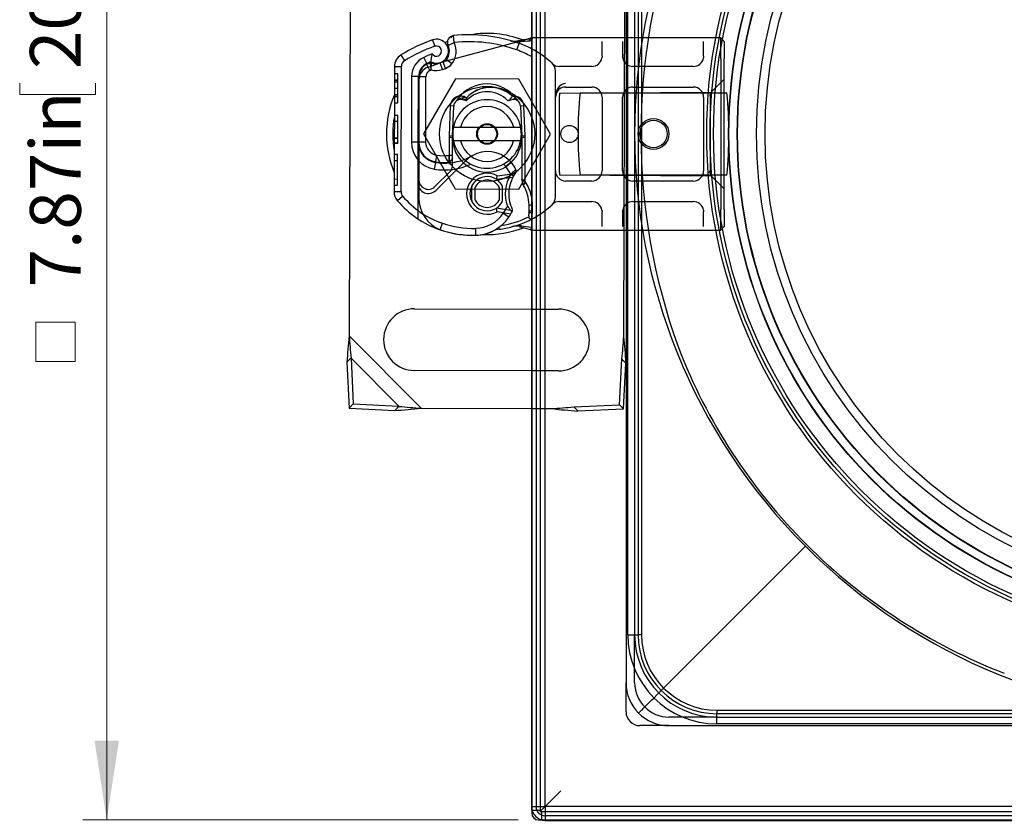
# Model space of a CAD drawing. Units: inches. Extents: x 0.98 to 7.46, y 0.79 to 10.26.
# Drawn here: x 1.57 to 3.18, y 3.6 to 4.91 of the extents above; entities that cross this region are included whole.
import ezdxf

# ---------------------------------------------------------------- set-up
doc = ezdxf.new("R2010")
doc.units = ezdxf.units.IN
doc.header["$MEASUREMENT"] = 0
doc.styles.add('SLDTEXTSTYLE0', font='TXT', dxfattribs={"width": 0.605})
doc.dimstyles.new('SLDDIMSTYLE0', dxfattribs={"dimtxt": 0.080892, "dimasz": 0.13, "dimexe": 0, "dimexo": 0.0625, "dimgap": 0.020223, "dimtad": 1, "dimlfac": 3.5, "dimrnd": 1e-09, "dimzin": 12, "dimdsep": 46, "dimtxsty": 'SLDTEXTSTYLE0', "dimsah": 1, "dimcen": 0.09, "dimadec": 0, "dimazin": 3, "dimtfac": 1, "dimtofl": 0, "dimtmove": 0, "dimatfit": 3, "dimfxl": 0, "dimfrac": 2, "dimtolj": 1, "dimtzin": 12, "dimarcsym": 0})

# ---------------------------------------------------------------- blocks, each defined once
blk = doc.blocks.new('SW_SYMBOL_MOD_BOX')
at = {"color": 0, "linetype": 'Continuous', "lineweight": 0}
for p, q in [((7.87, 7.87), (7.87, 31.5)), ((7.87, 31.5), (31.5, 31.5)), ((31.5, 31.5), (31.5, 7.87)), ((7.87, 7.87), (31.5, 7.87))]:
    blk.add_line(p, q, dxfattribs=at)
blk = doc.blocks.new('_D')
at = {"color": 7, "linetype": 'Continuous', "lineweight": 0}
for p, q in [((2.3852, 5.8465), (1.6717, 5.8465)), ((1.711, 5.8465), (1.711, 3.5968)), ((1.5683, 5.2216), (1.5683, 5.2401)), ((1.5683, 5.2401), (1.6925, 5.2401)), ((1.6925, 5.2401), (1.6925, 5.2216)), ((1.5683, 4.8049), (1.5683, 4.7864)), ((1.6925, 4.7864), (1.6925, 4.8049)), ((1.5683, 4.7864), (1.6925, 4.7864)), ((2.3852, 3.5968), (1.6717, 3.5968))]:
    blk.add_line(p, q, dxfattribs=at)
for points in [[(1.711, 5.8465), (1.691, 5.7165), (1.731, 5.7165)], [(1.711, 3.5968), (1.731, 3.7268), (1.691, 3.7268)]]:
    blk.add_solid(points, dxfattribs=at)
at = {"color": 7, "linetype": 'Continuous', "lineweight": 0, "xscale": 0.002728526715850659, "yscale": 0.002728526715850659, "zscale": 0.002728526715850659, "rotation": 90.0000000000004}
blk.add_blockref('SW_SYMBOL_MOD_BOX', (1.6805, 4.3274), dxfattribs=at)
at = {"color": 7, "linetype": 'Continuous', "lineweight": 0, "char_height": 0.08333, "attachment_point": 1, "rotation": 90, "style": 'SLDTEXTSTYLE0'}
for s, insert in [('200mm', (1.5851, 4.8281)), ('7.87in', (1.5851, 4.4701))]:
    blk.add_mtext(s, dxfattribs=dict(at, insert=insert))

msp = doc.modelspace()

# ---------------------------------------------------------------- linework, layer by layer
at = {"color": 7, "linetype": 'Continuous'}
for p, q in [((2.4077, 5.8296), (2.4077, 3.6137)), ((2.4217, 5.8302), (2.4217, 3.6131)), ((2.4071, 5.8246), (2.4071, 3.6187)), ((2.4147, 5.8246), (2.4147, 3.6187)), ((2.4296, 3.6187), (2.4296, 5.8246)), ((2.5623, 5.6216), (2.5623, 3.8218)), ((2.5651, 3.9005), (2.5651, 5.5428)), ((2.5764, 5.5428), (2.5764, 3.9005)), ((2.582, 5.5428), (2.582, 3.9005)), ((2.5876, 5.5428), (2.5876, 3.9005)), ((2.1105, 5.054), (2.1086, 4.3906)), ((2.5586, 4.3893), (2.5605, 5.0527)), ((2.2448, 4.876), (2.2486, 4.8654)), ((2.4055, 4.8784), (2.2654, 4.8408)), ((2.2806, 4.8718), (2.2794, 4.883)), ((2.4202, 4.8791), (2.4093, 4.8791)), ((2.5061, 4.8791), (2.4202, 4.8791)), ((2.5286, 4.8791), (2.5061, 4.8791)), ((2.5511, 4.8791), (2.5286, 4.8791)), ((2.5736, 4.8791), (2.5511, 4.8791)), ((2.6726, 4.8791), (2.5736, 4.8791)), ((2.6951, 4.8791), (2.6726, 4.8791)), ((2.7176, 4.8791), (2.6951, 4.8791)), ((2.7232, 4.8735), (2.7176, 4.8791)), ((2.7176, 4.8454), (2.7176, 4.8791)), ((2.2704, 4.8669), (2.2806, 4.8718)), ((2.3764, 4.8738), (2.3763, 4.8737)), ((2.3833, 4.8595), (2.387, 4.8701)), ((2.3882, 4.8735), (2.387, 4.8701)), ((2.523, 4.8493), (2.523, 4.8735)), ((2.5567, 4.8735), (2.5567, 4.8493)), ((2.6894, 4.8493), (2.6894, 4.8735)), ((2.7232, 4.8735), (2.7232, 4.8454)), ((2.1933, 4.8513), (2.1993, 4.8417)), ((2.2357, 4.8371), (2.231, 4.8473)), ((2.2443, 4.853), (2.2442, 4.853)), ((2.2767, 4.8365), (2.2679, 4.8436)), ((2.7176, 4.8454), (2.7176, 4.5979)), ((2.7232, 4.5979), (2.7232, 4.8454)), ((2.1827, 4.8322), (2.1821, 4.6272)), ((2.1827, 4.8322), (2.194, 4.8322)), ((2.1934, 4.6272), (2.194, 4.8322)), ((2.241, 4.8382), (2.2359, 4.8359)), ((2.2405, 4.8257), (2.2359, 4.8359)), ((2.2379, 4.8315), (2.2576, 4.8382)), ((2.2405, 4.8257), (2.2429, 4.8268)), ((2.2627, 4.8399), (2.2576, 4.8382)), ((2.2612, 4.8275), (2.2576, 4.8382)), ((2.2612, 4.8275), (2.2663, 4.8293)), ((2.2663, 4.8293), (2.2627, 4.8399)), ((2.4633, 4.8325), (2.4533, 4.8325)), ((2.5061, 4.8325), (2.4633, 4.8325)), ((2.6726, 4.8325), (2.5736, 4.8325)), ((2.1827, 4.8207), (2.1883, 4.8207)), ((2.1827, 4.8207), (2.1883, 4.8207)), ((2.1827, 4.8105), (2.1883, 4.8105)), ((2.1827, 4.8105), (2.1883, 4.8105)), ((2.1882, 4.7967), (2.1883, 4.8207)), ((2.2108, 4.8158), (2.2105, 4.7085)), ((2.222, 4.8158), (2.2108, 4.8158)), ((2.2217, 4.7085), (2.222, 4.8158)), ((2.2226, 4.8154), (2.2226, 4.7082)), ((2.2339, 4.8154), (2.2226, 4.8154)), ((2.2828, 4.8119), (2.2305, 4.722)), ((2.2339, 4.7082), (2.2339, 4.8154)), ((2.3868, 4.8116), (2.2828, 4.8119)), ((2.4386, 4.7214), (2.3868, 4.8116)), ((2.4465, 4.6181), (2.4465, 4.8253)), ((2.7232, 4.8117), (2.7019, 4.7904)), ((2.1826, 4.8071), (2.1883, 4.8071)), ((2.1826, 4.7968), (2.1882, 4.7967)), ((2.1827, 4.8098), (2.1883, 4.8098)), ((2.1882, 4.7728), (2.1882, 4.7967)), ((2.4633, 4.7987), (2.5061, 4.7987)), ((2.5736, 4.7987), (2.6726, 4.7987)), ((2.1826, 4.7864), (2.1882, 4.7864)), ((2.1826, 4.7837), (2.1882, 4.7837)), ((2.1826, 4.783), (2.1882, 4.783)), ((2.1826, 4.783), (2.1882, 4.783)), ((2.294, 4.7779), (2.2954, 4.7833)), ((2.4532, 4.7889), (2.7013, 4.7902)), ((2.4532, 4.7889), (2.4532, 4.7847)), ((2.4532, 4.6587), (2.4532, 4.7847)), ((2.487, 4.7892), (2.7277, 4.7892)), ((2.523, 4.7818), (2.523, 4.6615)), ((2.5567, 4.6615), (2.5567, 4.7818)), ((2.6894, 4.7818), (2.6894, 4.6615)), ((2.7007, 4.7847), (2.7007, 4.7835)), ((2.7007, 4.6598), (2.7007, 4.7835)), ((2.1825, 4.7728), (2.1882, 4.7728)), ((2.1825, 4.7728), (2.1882, 4.7728)), ((2.2741, 4.7677), (2.2722, 4.7185)), ((2.2798, 4.7675), (2.2741, 4.7677)), ((2.2778, 4.7183), (2.2798, 4.7675)), ((2.395, 4.7677), (2.3893, 4.7675)), ((2.3893, 4.7675), (2.3913, 4.7183)), ((2.3969, 4.7185), (2.395, 4.7677)), ((2.1825, 4.7528), (2.1881, 4.7528)), ((2.188, 4.7074), (2.1881, 4.7528)), ((2.1825, 4.7426), (2.1881, 4.7426)), ((2.2795, 4.7331), (2.291, 4.733)), ((2.291, 4.733), (2.3781, 4.7328)), ((2.3781, 4.7328), (2.3897, 4.7328)), ((2.1824, 4.7156), (2.188, 4.7155)), ((2.1824, 4.7151), (2.188, 4.7151)), ((2.2305, 4.722), (2.2823, 4.6317)), ((2.2721, 4.716), (2.2721, 4.6872)), ((2.2777, 4.716), (2.2721, 4.716)), ((2.2778, 4.7183), (2.2722, 4.7185)), ((2.2777, 4.6872), (2.2777, 4.716)), ((2.3863, 4.6314), (2.4386, 4.7214)), ((2.3969, 4.7185), (2.3913, 4.7183)), ((2.397, 4.716), (2.3913, 4.716)), ((2.3913, 4.716), (2.3913, 4.6478)), ((2.397, 4.6439), (2.397, 4.716)), ((2.1824, 4.7074), (2.188, 4.7074)), ((2.1824, 4.7068), (2.188, 4.7068)), ((2.188, 4.7074), (2.188, 4.7068)), ((2.2217, 4.7085), (2.2105, 4.7085)), ((2.2215, 4.641), (2.2217, 4.7085)), ((2.2226, 4.7082), (2.2226, 4.7007)), ((2.2339, 4.7082), (2.2226, 4.7082)), ((2.2226, 4.7007), (2.2226, 4.6463)), ((2.2909, 4.7105), (2.2794, 4.7106)), ((2.3781, 4.7103), (2.2909, 4.7105)), ((2.3896, 4.7103), (2.3781, 4.7103)), ((2.1823, 4.6884), (2.1879, 4.6884)), ((2.1878, 4.6377), (2.1879, 4.6884)), ((2.2339, 4.6825), (2.2339, 4.6835)), ((2.2517, 4.6871), (2.2499, 4.676)), ((2.2721, 4.6872), (2.2721, 4.6864)), ((2.2721, 4.6872), (2.2777, 4.6872)), ((2.2777, 4.6868), (2.2721, 4.6864)), ((2.2777, 4.6814), (2.2721, 4.6751)), ((2.2777, 4.6872), (2.2777, 4.6868)), ((2.2777, 4.6748), (2.2777, 4.6814)), ((2.1823, 4.6782), (2.1879, 4.6782)), ((2.2499, 4.6751), (2.248, 4.664)), ((2.2999, 4.6782), (2.2503, 4.629)), ((2.2665, 4.6748), (2.2665, 4.6739)), ((2.2721, 4.6766), (2.2721, 4.677)), ((2.2777, 4.6688), (2.2777, 4.6748)), ((2.3738, 4.6756), (2.3653, 4.6682)), ((2.249, 4.6354), (2.2744, 4.6608)), ((2.3499, 4.6474), (2.3769, 4.6507)), ((2.3511, 4.6532), (2.3807, 4.6568)), ((2.4532, 4.6587), (2.4532, 4.6545)), ((2.4532, 4.6545), (2.7013, 4.6532)), ((2.7277, 4.6542), (2.487, 4.6542)), ((2.7007, 4.6598), (2.7007, 4.6586)), ((2.7019, 4.653), (2.7232, 4.6317)), ((2.1822, 4.6479), (2.1878, 4.6478)), ((2.1822, 4.6377), (2.1878, 4.6377)), ((2.2214, 4.5823), (2.2215, 4.641)), ((2.2226, 4.6463), (2.2226, 4.6167)), ((2.3092, 4.6347), (2.3092, 4.6129)), ((2.3149, 4.6129), (2.3149, 4.6347)), ((2.3542, 4.6347), (2.3542, 4.6129)), ((2.3599, 4.6129), (2.3599, 4.6347)), ((2.3913, 4.6478), (2.397, 4.6439)), ((2.3943, 4.6374), (2.3913, 4.6478)), ((2.5061, 4.6446), (2.4633, 4.6446)), ((2.6726, 4.6446), (2.5736, 4.6446)), ((2.1821, 4.6272), (2.1934, 4.6272)), ((2.1874, 4.6127), (2.196, 4.6199)), ((2.2823, 4.6317), (2.3863, 4.6314)), ((2.4033, 4.6055), (2.4071, 4.6057)), ((2.4533, 4.6109), (2.4633, 4.6109)), ((2.4633, 4.6109), (2.5061, 4.6109)), ((2.5736, 4.6109), (2.6726, 4.6109)), ((2.3761, 4.5956), (2.3497, 4.6001)), ((2.3735, 4.5904), (2.3508, 4.5942)), ((2.3702, 4.5852), (2.3609, 4.5915)), ((2.4026, 4.585), (2.407, 4.5819)), ((2.4071, 4.5923), (2.4031, 4.5925)), ((2.4033, 4.5959), (2.4071, 4.5958)), ((2.523, 4.5698), (2.523, 4.594)), ((2.5567, 4.594), (2.5567, 4.5698)), ((2.6894, 4.5698), (2.6894, 4.594)), ((2.7176, 4.5642), (2.7176, 4.5979)), ((2.7232, 4.5979), (2.7232, 4.5698)), ((2.2576, 4.5646), (2.2612, 4.5752)), ((2.3542, 4.5654), (2.3538, 4.5684)), ((2.407, 4.5819), (2.4071, 4.5819)), ((2.7176, 4.5642), (2.7232, 4.5698)), ((2.2626, 4.563), (2.2625, 4.5628)), ((2.3161, 4.5557), (2.3158, 4.5669)), ((2.3163, 4.5557), (2.3163, 4.5556)), ((2.3437, 4.5624), (2.3437, 4.5623)), ((2.4114, 4.5642), (2.4202, 4.5642)), ((2.4202, 4.5642), (2.5061, 4.5642)), ((2.5061, 4.5642), (2.5286, 4.5642)), ((2.5286, 4.5642), (2.5511, 4.5642)), ((2.5511, 4.5642), (2.5736, 4.5642)), ((2.5736, 4.5642), (2.6726, 4.5642)), ((2.6726, 4.5642), (2.6951, 4.5642)), ((2.6951, 4.5642), (2.7176, 4.5642)), ((2.2156, 4.4352), (2.4071, 4.4346)), ((2.4071, 4.4346), (2.4518, 4.4345)), ((2.1086, 4.3906), (2.2265, 4.272)), ((2.1091, 4.3517), (2.1047, 4.3473)), ((2.1047, 4.3473), (2.1082, 4.2723)), ((2.1115, 4.354), (2.1091, 4.3517)), ((2.1115, 4.354), (2.1149, 4.279)), ((2.19, 4.2751), (2.1115, 4.354)), ((2.5516, 4.2777), (2.5555, 4.3528)), ((2.5578, 4.3505), (2.5555, 4.3528)), ((2.5622, 4.346), (2.5578, 4.3505)), ((2.5583, 4.271), (2.5622, 4.346)), ((2.4071, 4.3334), (2.2153, 4.3339)), ((2.4515, 4.3333), (2.4071, 4.3334)), ((2.1149, 4.279), (2.1082, 4.2723)), ((2.1149, 4.279), (2.19, 4.2751)), ((2.4766, 4.2743), (2.5516, 4.2777)), ((2.5516, 4.2777), (2.5583, 4.271)), ((2.1082, 4.2723), (2.1832, 4.2684)), ((2.1832, 4.2684), (2.1877, 4.2728)), ((2.1877, 4.2728), (2.19, 4.2751)), ((2.2265, 4.272), (2.4071, 4.2715)), ((2.4071, 4.2715), (2.44, 4.2714)), ((2.4766, 4.2743), (2.4789, 4.2719)), ((2.4789, 4.2719), (2.4833, 4.2675)), ((2.4833, 4.2675), (2.5583, 4.271)), ((2.8564, 4.0456), (2.6134, 3.8025)), ((2.5651, 3.9005), (2.582, 3.9005)), ((2.5764, 3.8218), (2.5764, 3.9005)), ((2.5876, 3.9005), (2.582, 3.9005)), ((2.5623, 3.774), (2.5623, 3.8218)), ((2.7114, 3.7655), (2.6326, 3.7655)), ((2.7114, 3.7768), (2.7114, 3.7712)), ((2.7114, 3.7768), (4.3537, 3.7768)), ((2.7114, 3.7712), (4.3537, 3.7712)), ((2.7114, 3.7543), (2.7114, 3.7712)), ((2.7114, 3.7655), (4.3537, 3.7655)), ((2.6326, 3.7515), (2.5848, 3.7515)), ((2.6326, 3.7515), (4.4324, 3.7515)), ((4.3537, 3.7543), (2.7114, 3.7543)), ((2.4302, 3.6193), (2.4555, 3.6446)), ((2.4071, 3.6187), (2.4296, 3.6187)), ((2.4302, 3.6193), (2.4217, 3.6109)), ((2.4296, 3.6187), (2.4296, 3.5962)), ((4.6354, 3.6187), (2.4296, 3.6187)), ((2.4077, 3.6137), (2.4077, 3.6131)), ((2.4077, 3.6131), (2.4077, 3.6081)), ((2.4077, 3.6131), (2.4217, 3.6131)), ((2.4077, 3.6081), (2.4094, 3.6089)), ((2.4217, 3.6131), (2.4217, 3.6109)), ((2.4217, 3.6109), (2.424, 3.6109)), ((2.424, 3.5968), (2.424, 3.6109)), ((2.424, 3.6109), (4.6411, 3.6109)), ((2.4296, 3.6039), (4.6354, 3.6039)), ((2.4198, 3.5985), (2.4189, 3.5968)), ((2.4189, 3.5968), (2.424, 3.5968)), ((2.424, 3.5968), (2.4246, 3.5968)), ((2.4246, 3.5968), (4.6405, 3.5968)), ((2.4296, 3.5962), (4.6354, 3.5962))]:
    msp.add_line(p, q, dxfattribs=at)
at = {"color": 7, "linetype": 'Continuous', "flags": 128}
for points in [[(2.2751, 4.879), (2.2751, 4.879), (2.2751, 4.879)], [(2.3858, 4.8748), (2.3858, 4.8748), (2.3859, 4.8748)], [(2.4027, 4.8783), (2.4045, 4.8787), (2.4059, 4.8789)], [(2.4027, 4.8783), (2.4029, 4.8783), (2.4031, 4.8781), (2.4034, 4.8778), (2.4037, 4.8774), (2.4043, 4.8762), (2.4048, 4.8747)], [(2.4048, 4.8747), (2.4061, 4.8748), (2.4071, 4.8748)], [(2.4113, 4.8791), (2.4081, 4.8789), (2.4055, 4.8784)], [(2.4059, 4.8789), (2.4066, 4.879), (2.4071, 4.8791)], [(2.4071, 4.8759), (2.4068, 4.8772), (2.4065, 4.8781), (2.4062, 4.8787), (2.406, 4.8789), (2.4059, 4.8789)], [(2.4071, 4.8791), (2.4084, 4.8791), (2.4093, 4.8791)], [(2.3731, 4.8743), (2.3732, 4.8743), (2.3732, 4.8743)], [(2.3732, 4.8743), (2.3732, 4.8743), (2.3731, 4.8743)], [(2.3731, 4.8743), (2.374, 4.8742), (2.3747, 4.8741)], [(2.3732, 4.8743), (2.3732, 4.8743), (2.3732, 4.8743), (2.3732, 4.8743), (2.3732, 4.8743)], [(2.3763, 4.8737), (2.3746, 4.8741), (2.3732, 4.8743)], [(2.3747, 4.8741), (2.375, 4.8741), (2.3752, 4.8741)], [(2.375, 4.8741), (2.3758, 4.8739), (2.3764, 4.8738)], [(2.2425, 4.8431), (2.2424, 4.8416), (2.2423, 4.8408)], [(2.2429, 4.8467), (2.2426, 4.8445), (2.2425, 4.8431)], [(2.2434, 4.8498), (2.2431, 4.848), (2.2429, 4.8467)], [(2.2442, 4.853), (2.2437, 4.8512), (2.2434, 4.8498)], [(2.2672, 4.8428), (2.2676, 4.8432), (2.2679, 4.8436)], [(2.2679, 4.8436), (2.2679, 4.8436), (2.2679, 4.8436)], [(2.523, 4.8493), (2.5229, 4.8477), (2.5227, 4.8464)], [(2.557, 4.8464), (2.5568, 4.848), (2.5567, 4.8493)], [(2.6894, 4.8493), (2.6894, 4.8477), (2.6892, 4.8464)], [(2.241, 4.8382), (2.2411, 4.8371), (2.2413, 4.8359)], [(2.2413, 4.8359), (2.2415, 4.8346), (2.2417, 4.8334)], [(2.2423, 4.8408), (2.2423, 4.8403), (2.2423, 4.84)], [(2.2429, 4.8268), (2.243, 4.8307), (2.2431, 4.8335)], [(2.2429, 4.8268), (2.2429, 4.8268), (2.2429, 4.8268)], [(2.2429, 4.8268), (2.2429, 4.8268), (2.2429, 4.8268)], [(2.2431, 4.8335), (2.2432, 4.835), (2.2433, 4.836)], [(2.2433, 4.836), (2.2434, 4.8375), (2.2435, 4.8383)], [(2.2637, 4.8403), (2.2632, 4.8401), (2.2629, 4.84), (2.2627, 4.8399)], [(2.2652, 4.8408), (2.2644, 4.8405), (2.2637, 4.8403)], [(2.2654, 4.8408), (2.2652, 4.8408), (2.2651, 4.8407)], [(2.2841, 4.776), (2.2857, 4.7783), (2.287, 4.7801)], [(2.294, 4.7779), (2.294, 4.7779), (2.294, 4.7779)], [(2.294, 4.7779), (2.294, 4.7779), (2.294, 4.7779)], [(2.294, 4.7779), (2.294, 4.7779), (2.294, 4.7779)], [(2.3006, 4.7762), (2.2969, 4.7771), (2.294, 4.7779)], [(2.3018, 4.7774), (2.3012, 4.7794), (2.3006, 4.781)], [(2.375, 4.7779), (2.3727, 4.7773), (2.3711, 4.7768)], [(2.3801, 4.7827), (2.3778, 4.7834), (2.3759, 4.7838)], [(2.3821, 4.7801), (2.3838, 4.7778), (2.385, 4.776)], [(2.6997, 4.7853), (2.6994, 4.7849), (2.6992, 4.7847)], [(2.7003, 4.7858), (2.6999, 4.7855), (2.6997, 4.7853)], [(2.7003, 4.7858), (2.7004, 4.7859), (2.7005, 4.7858), (2.7006, 4.7855), (2.7007, 4.7852), (2.7007, 4.7847)], [(2.7005, 4.7863), (2.7004, 4.7863), (2.7004, 4.7863)], [(2.7006, 4.7862), (2.7005, 4.7862), (2.7005, 4.7863)], [(2.7005, 4.7863), (2.7005, 4.7863), (2.7005, 4.7863)], [(2.7006, 4.7858), (2.7006, 4.786), (2.7006, 4.7862)], [(2.7007, 4.7847), (2.7007, 4.7854), (2.7006, 4.7858)], [(2.2858, 4.7771), (2.2858, 4.7771), (2.2858, 4.7771)], [(2.3006, 4.7762), (2.3011, 4.7767), (2.3015, 4.7771)], [(2.3015, 4.7771), (2.3017, 4.7773), (2.3018, 4.7774)], [(2.3015, 4.7771), (2.3015, 4.7771), (2.3015, 4.7771)], [(2.3015, 4.7771), (2.3015, 4.7771), (2.3015, 4.7771)], [(2.3018, 4.7774), (2.3018, 4.7774), (2.3018, 4.7774)], [(2.3711, 4.7768), (2.3697, 4.7765), (2.3685, 4.7762)], [(2.2721, 4.6848), (2.2721, 4.6857), (2.2721, 4.6864)], [(2.2721, 4.6864), (2.2721, 4.6854), (2.2721, 4.6846)], [(2.2721, 4.6831), (2.2721, 4.684), (2.2721, 4.6848)], [(2.2721, 4.6846), (2.2721, 4.6836), (2.2721, 4.6828)], [(2.2721, 4.6821), (2.2721, 4.6827), (2.2721, 4.6831)], [(2.2721, 4.6828), (2.2721, 4.6821), (2.2721, 4.6817)], [(2.2721, 4.6784), (2.2721, 4.6804), (2.2721, 4.6821)], [(2.2721, 4.6817), (2.2721, 4.6808), (2.2721, 4.6802)], [(2.2777, 4.6814), (2.2777, 4.6816), (2.2777, 4.6819), (2.2777, 4.6825), (2.2777, 4.6833), (2.2777, 4.6844), (2.2777, 4.6855), (2.2777, 4.6868)], [(2.2721, 4.6802), (2.2721, 4.6792), (2.2721, 4.6785)], [(2.2721, 4.6785), (2.2721, 4.6776), (2.2721, 4.677)], [(2.2721, 4.677), (2.2721, 4.6778), (2.2721, 4.6784)], [(2.2721, 4.677), (2.2721, 4.6765), (2.2721, 4.6762)], [(2.2721, 4.676), (2.2721, 4.6763), (2.2721, 4.6766)], [(2.2721, 4.6762), (2.2721, 4.6759), (2.2721, 4.6758)], [(2.2721, 4.6756), (2.2721, 4.6758), (2.2721, 4.676)], [(2.2721, 4.6758), (2.2721, 4.6755), (2.2721, 4.6753)], [(2.2721, 4.6754), (2.2721, 4.6755), (2.2721, 4.6756)], [(2.2721, 4.6752), (2.2721, 4.6753), (2.2721, 4.6754)], [(2.2721, 4.6753), (2.2721, 4.6752), (2.2721, 4.6751)], [(2.2721, 4.6751), (2.2721, 4.6752), (2.2721, 4.6752)], [(2.3779, 4.6525), (2.3775, 4.6528), (2.3769, 4.6531), (2.3761, 4.6536), (2.3752, 4.6541), (2.3742, 4.6547), (2.3731, 4.6554)], [(2.3779, 4.6525), (2.379, 4.6543), (2.3799, 4.6556)], [(2.3799, 4.6556), (2.3805, 4.6565), (2.3809, 4.657)], [(2.3818, 4.6634), (2.3813, 4.6629), (2.3808, 4.6625)], [(2.3809, 4.657), (2.3811, 4.6574), (2.3813, 4.6576)], [(2.6992, 4.6587), (2.6995, 4.66), (2.6997, 4.661)], [(2.6997, 4.661), (2.6995, 4.6599), (2.6995, 4.6588), (2.6996, 4.6583), (2.6999, 4.6578), (2.7003, 4.6575)], [(2.7007, 4.6586), (2.7007, 4.658), (2.7006, 4.6577), (2.7005, 4.6575), (2.7004, 4.6575), (2.7003, 4.6575)], [(2.7004, 4.657), (2.7005, 4.657), (2.7005, 4.657), (2.7006, 4.6571), (2.7006, 4.6574), (2.7007, 4.6578), (2.7007, 4.6586)], [(2.3754, 4.5994), (2.3751, 4.6), (2.3748, 4.6005)], [(2.3733, 4.5963), (2.3743, 4.5952), (2.3749, 4.5945)], [(2.3749, 4.5945), (2.3752, 4.5941), (2.3754, 4.5938)], [(2.3756, 4.599), (2.3755, 4.5992), (2.3754, 4.5994)], [(2.4027, 4.5858), (2.4026, 4.5853), (2.4026, 4.5851)], [(2.4026, 4.5851), (2.4026, 4.585), (2.4026, 4.585)], [(2.4028, 4.5876), (2.4027, 4.5864), (2.4027, 4.5858)], [(2.4031, 4.5925), (2.4031, 4.591), (2.403, 4.5899)], [(2.4088, 4.5923), (2.4088, 4.5942), (2.4089, 4.5958)], [(2.5227, 4.597), (2.5229, 4.5953), (2.523, 4.594)], [(2.5567, 4.594), (2.5568, 4.5957), (2.557, 4.597)], [(2.6892, 4.597), (2.6894, 4.5953), (2.6894, 4.594)], [(2.3877, 4.5697), (2.3907, 4.5689), (2.3939, 4.5681), (2.3972, 4.5672), (2.4013, 4.5661), (2.4055, 4.565)], [(2.407, 4.5819), (2.4071, 4.582), (2.4071, 4.5821)], [(2.4055, 4.565), (2.4064, 4.5647), (2.4071, 4.5646)], [(2.4071, 4.5646), (2.4095, 4.5643), (2.4114, 4.5642)], [(2.6006, 3.7898), (2.604, 3.7932), (2.6076, 3.7967), (2.6134, 3.8025)], [(2.5849, 3.774), (2.5861, 3.7753), (2.5876, 3.7768), (2.589, 3.7781), (2.5905, 3.7797)], [(2.5905, 3.7797), (2.593, 3.7821), (2.5958, 3.7849), (2.5981, 3.7873), (2.6006, 3.7898)]]:
    msp.add_lwpolyline(points, dxfattribs=at)
at = {"color": 7, "linetype": 'Continuous'}
for centre, radius in [((3.5325, 4.7217), 0.838), ((3.5325, 4.7217), 0.8324), ((3.5325, 4.7217), 0.8268), ((3.5325, 4.7217), 0.802), ((3.5325, 4.7217), 0.8015), ((3.5325, 4.7217), 0.788), ((3.5325, 4.7217), 0.7874), ((3.5325, 4.7217), 0.7565), ((3.5325, 4.7217), 0.7424), ((2.3345, 4.7217), 0.078), ((2.6073, 4.7217), 0.0253), ((2.3345, 4.7217), 0.0169), ((2.3345, 4.7217), 0.0157), ((2.4695, 4.7217), 0.0141), ((2.6073, 4.7217), 0.0225)]:
    msp.add_circle(centre, radius, dxfattribs=at)
for centre, radius, start, end in [((3.5325, 4.7217), 0.9561, 135, 225), ((3.6128, 4.7217), 1.0262, 160.0503, 199.9497), ((2.3345, 4.6238), 0.2677, 109.5845, 121.8305), ((2.2514, 4.8575), 0.0197, 242.4038, 109.5845), ((2.2806, 4.8718), 0.0112, 95.8299, 206.0517), ((2.2805, 4.8774), 0.00572, 101.513, 163.9584), ((2.3045, 4.6368), 0.2475, 70.529, 95.8299), ((2.3345, 4.7217), 0.1649, 69.3944, 99.6464), ((2.3774, 4.9195), 0.0455, 267.4638, 280.7394), ((2.3511, 5.0848), 0.2128, 279.3989, 284.0218), ((2.3859, 4.8722), 0.00268, 29.387, 90.5848), ((2.3773, 5.141), 0.2677, 272.3318, 275.8949), ((2.3345, 4.6238), 0.2565, 109.5845, 121.8305), ((2.2514, 4.8575), 0.00844, 212.0778, 109.5845), ((2.3345, 4.7217), 0.1649, 113.2661, 114.8075), ((2.2507, 4.8573), 0.0219, 321.3988, 26.0517), ((2.2508, 4.8573), 0.0219, 321.2565, 26.0411), ((2.3345, 4.7217), 0.1547, 113.8935, 114.4731), ((2.2507, 4.8573), 0.0332, 321.3988, 26.0517), ((2.3045, 4.6368), 0.2362, 70.529, 95.8299), ((2.3842, 4.9396), 0.0662, 263.213, 273.4764), ((2.3345, 4.7217), 0.1462, 60.2567, 70.529), ((2.3345, 4.7217), 0.1575, 62.5691, 70.529), ((2.3345, 4.7217), 0.1575, 47.4681, 62.5691), ((2.2052, 4.8321), 0.0225, 121.8305, 179.8374), ((2.2457, 4.8157), 0.0349, 114.8535, 179.8374), ((2.3345, 4.6238), 0.2463, 111.5005, 114.8535), ((2.2591, 4.8506), 0.0112, 288.7302, 321.3988), ((2.5061, 4.8493), 0.0169, 270, 349.9583), ((2.5736, 4.8493), 0.0169, 190.0417, 270), ((2.6726, 4.8493), 0.0169, 270, 349.9583), ((2.2052, 4.8321), 0.0112, 121.8305, 179.8374), ((2.2457, 4.8157), 0.0236, 114.8535, 179.8374), ((2.2451, 4.8154), 0.0225, 114.2911, 180), ((2.2451, 4.8102), 0.0225, 108.7302, 180), ((2.3345, 4.6238), 0.2351, 113.1056, 114.8535), ((2.5765, 4.8895), 0.3395, 189.5226, 190.6437), ((2.2507, 4.8583), 0.0325, 256.0344, 288.7302), ((2.2507, 4.8583), 0.0213, 250.0686, 288.7302), ((2.2591, 4.8506), 0.0225, 288.7302, 321.3988), ((2.4296, 4.8253), 0.0169, 0, 47.4681), ((2.4533, 4.8493), 0.0169, 225.4355, 270), ((2.2451, 4.8154), 0.0112, 114.2911, 180), ((2.3345, 4.7442), 0.0596, 37.0496, 142.9507), ((2.3397, 4.7445), 0.0535, 47.2917, 137.0143), ((2.3397, 4.7442), 0.0536, 47.4964, 136.8115), ((2.4729, 4.7822), 0.0265, 139.4722, 180.8529), ((2.4636, 4.7817), 0.0171, 129.0097, 179.6098), ((2.4637, 4.7817), 0.0172, 132.769, 179.5238), ((2.4637, 4.7897), 0.0146, 91.6036, 138.3761), ((2.4634, 4.7817), 0.017, 90.0852, 128.4493), ((2.5061, 4.7818), 0.0169, 0, 90), ((2.5736, 4.7818), 0.0169, 90, 180), ((2.6726, 4.7818), 0.0169, 0, 90), ((2.3345, 4.7217), 0.1649, 157.1105, 202.5643), ((2.291, 4.7671), 0.0169, 74.7006, 177.7076), ((2.3345, 4.7217), 0.0562, 11.3744, 168.3004), ((2.291, 4.7671), 0.0112, 74.7006, 177.7076), ((2.291, 4.7668), 0.0171, 56.0537, 116.7144), ((2.298, 4.7609), 0.0202, 82.7041, 126.9636), ((2.2957, 4.7589), 0.0191, 72.5441, 95.3411), ((2.3345, 4.7442), 0.0467, 43.3411, 134.5336), ((2.3888, 4.7698), 0.019, 132.5509, 158.2218), ((2.3781, 4.7671), 0.0112, 2.2924, 105.7638), ((2.3781, 4.7671), 0.0169, 2.2924, 97.3994), ((2.3869, 4.7669), 0.0151, 111.1835, 131.6312), ((3.1585, 4.7217), 0.6749, 174.2608, 185.7392), ((2.7013, 4.7912), 0.00101, 270.3, 315), ((2.0561, 4.7217), 0.6749, 354.2608, 5.7392), ((2.3345, 4.7217), 0.045, 14.3149, 165.3599), ((2.3345, 4.7217), 0.1547, 169.3111, 190.3637), ((2.3345, 4.7217), 0.0562, 168.3004, 191.3744), ((2.3345, 4.7217), 0.0562, 348.3004, 11.3744), ((2.3345, 4.716), 0.0624, 177.7076, 180), ((2.3345, 4.716), 0.0568, 177.7076, 180), ((2.3345, 4.716), 0.0568, 180, 221.8553), ((2.3345, 4.716), 0.0568, 314.0617, 0), ((2.3345, 4.716), 0.0568, 0, 2.2924), ((2.3345, 4.716), 0.0624, 0, 2.2924), ((2.2555, 4.7084), 0.045, 179.8374, 260.4318), ((2.2555, 4.7084), 0.0337, 179.8374, 260.4318), ((2.2552, 4.7082), 0.0326, 180, 260.5944), ((2.2552, 4.7082), 0.0214, 180, 260.5944), ((2.3345, 4.7217), 0.0562, 191.3744, 348.3004), ((2.3345, 4.7217), 0.045, 194.3149, 345.3599), ((2.2644, 4.7637), 0.0776, 260.5944, 275.6799), ((2.2648, 4.7639), 0.09, 290.9342, 300.2046), ((2.3356, 4.6423), 0.0506, 120.2046, 134.8157), ((2.3356, 4.6423), 0.0506, 45.8808, 120.2046), ((2.2648, 4.7639), 0.1012, 260.4318, 295.1164), ((2.2648, 4.7639), 0.09, 260.4318, 290.9342), ((2.2644, 4.7637), 0.0889, 260.5944, 274.9845), ((2.2665, 4.6688), 0.0112, 314.9783, 0), ((2.3345, 4.716), 0.0568, 221.8553, 314.0617), ((2.3356, 4.6423), 0.0394, 41.0068, 49.2728), ((2.3313, 4.6386), 0.045, 21.8474, 41.0068), ((2.3356, 4.6423), 0.0506, 41.0068, 45.8808), ((2.3313, 4.6386), 0.0562, 26.1063, 41.0068), ((2.3345, 4.6238), 0.0337, 60.5873, 298.8444), ((2.3345, 4.6238), 0.0281, 56.9775, 302.6973), ((2.4268, 4.6235), 0.0624, 149.3275, 198.83), ((2.4268, 4.6235), 0.0568, 149.3275, 198.83), ((3.1, 3.8717), 1.0689, 132.4731, 132.8456), ((2.8758, 4.1158), 0.7375, 132.16, 132.435), ((2.3768, 4.6609), 0.00563, 323.2606, 26.0612), ((2.4634, 4.6615), 0.0169, 180.0539, 269.9447), ((2.5061, 4.6615), 0.0169, 270, 0), ((2.5736, 4.6615), 0.0169, 180, 270), ((2.6726, 4.6615), 0.0169, 270, 0), ((2.7013, 4.6522), 0.00101, 45, 89.7), ((2.2384, 4.641), 0.0169, 179.8374, 314.8157), ((2.2381, 4.6463), 0.0154, 180, 314.9783), ((2.3149, 4.6347), 0.00562, 151.045, 180), ((2.3345, 4.6238), 0.0225, 28.955, 151.045), ((2.3345, 4.6238), 0.0281, 28.955, 56.9775), ((2.3542, 4.6347), 0.00562, 360, 28.955), ((2.4766, 4.6077), 0.0875, 155.5659, 160.1429), ((2.3353, 4.6036), 0.0681, 1.6086, 29.7532), ((2.3353, 4.6036), 0.0737, 12.8458, 33.1077), ((2.2046, 4.6271), 0.0225, 179.8374, 219.8872), ((2.2046, 4.6271), 0.0112, 179.8374, 219.8872), ((2.3082, 4.7137), 0.1462, 219.8872, 251.2663), ((2.2789, 4.6167), 0.0562, 180, 247.9445), ((2.3353, 4.6036), 0.0737, 1.6086, 12.8458), ((2.4296, 4.6181), 0.0169, 312.5319, 0), ((2.3082, 4.7137), 0.1575, 219.8872, 251.2663), ((2.3149, 4.6129), 0.00562, 180, 208.955), ((2.3345, 4.6238), 0.0225, 208.955, 331.045), ((2.3345, 4.6238), 0.0281, 302.6973, 331.045), ((2.3542, 4.6129), 0.00562, 331.045, 360), ((2.2865, 4.6421), 0.09, 325.7965, 334.5113), ((2.5499, 4.7433), 0.2297, 217.5265, 219.7792), ((2.4299, 4.6247), 0.0601, 198.962, 203.7506), ((2.2341, 4.6008), 0.1693, 358.3487, 1.6086), ((2.3345, 4.7217), 0.1575, 297.4309, 312.5319), ((2.2341, 4.6008), 0.1749, 358.3487, 1.6086), ((2.4533, 4.594), 0.0169, 89.9981, 134.5632), ((2.5061, 4.594), 0.0169, 10.0417, 90), ((2.5736, 4.594), 0.0169, 90, 169.9583), ((2.6726, 4.594), 0.0169, 10.0417, 90), ((2.3144, 4.6232), 0.0562, 271.446, 325.7965), ((2.3144, 4.6232), 0.0675, 271.446, 325.7965), ((2.3345, 4.7217), 0.1519, 278.875, 296.6683), ((2.2865, 4.6421), 0.1012, 325.7965, 331.5172), ((2.3705, 4.5965), 0.00562, 331.5172, 25.648), ((2.2517, 4.5995), 0.1516, 355.5005, 356.3741), ((2.2341, 4.6008), 0.1693, 357.2015, 358.3487), ((2.3642, 4.5943), 0.0446, 344.0931, 357.3737), ((2.3118, 4.7244), 0.1575, 251.2663, 271.446), ((2.3345, 4.7217), 0.1575, 277.1728, 285.2331), ((2.3345, 4.7217), 0.1575, 285.2331, 297.4046), ((2.3865, 4.5325), 0.0387, 83.7451, 105.8009), ((2.3818, 4.5481), 0.0224, 74.9141, 105.319), ((2.3882, 4.5728), 0.00312, 260.2998, 323.2138), ((3.5862, 14.3808), 9.8824, 263.05193, 263.14774), ((2.3118, 4.7244), 0.1687, 251.2663, 271.446), ((2.2789, 4.6167), 0.0562, 247.9445, 253.1163), ((2.3115, 4.7243), 0.1687, 253.1163, 271.6086), ((2.3144, 4.6231), 0.0675, 271.6086, 295.7902), ((2.3345, 4.7217), 0.1649, 267.5263, 291.2622), ((2.3584, 4.5319), 0.0338, 97.1856, 115.7777), ((2.4039, 4.5677), 0.00322, 300.0683, 350.2357), ((2.2155, 4.3845), 0.0506, 89.8374, 269.8374), ((2.4517, 4.3839), 0.0506, 269.8374, 89.8374), ((2.969, 4.2911), 0.8661, 173.4046, 176.2789), ((2.8664, 4.431), 0.7589, 183.0517, 185.8209), ((1.8303, 4.4316), 0.7295, 353.7982, 356.6787), ((1.6649, 4.292), 0.899, 3.4487, 6.2177), ((3.5182, 4.707), 0.9325, 201.0847, 224.983), ((2.1291, 5.1662), 0.8995, 273.4492, 276.2166), ((2.2689, 5.0012), 0.7304, 263.8004, 266.6777), ((2.3997, 5.0285), 0.7581, 273.0498, 275.8216), ((2.5395, 5.1315), 0.8659, 263.4044, 266.2795), ((3.5325, 4.7217), 0.9561, 225, 315), ((3.5181, 4.7078), 0.9329, 225.0228, 248.9092), ((2.7114, 3.9005), 0.1462, 180, 270), ((2.7114, 3.9005), 0.135, 180, 270), ((2.7114, 3.9005), 0.1294, 180, 270), ((2.7114, 3.9005), 0.1237, 180, 270), ((2.6326, 3.8218), 0.0703, 180, 270), ((2.6326, 3.8218), 0.0562, 180, 270), ((2.5848, 3.774), 0.0225, 180, 270), ((2.1543, 4.2027), 0.6076, 314.863, 315.1257), ((2.4296, 3.6187), 0.0225, 180, 270), ((2.4296, 3.6187), 0.0149, 180, 270), ((2.4189, 3.6081), 0.0112, 180.0028, 269.9986)]:
    msp.add_arc(centre, radius, start, end, dxfattribs=at)
for centre, major_axis, ratio, start_param, end_param in [((2.3748, 4.8699), (-0.00128, -0.00406), 0.921977, 3.375555, 3.841925), ((2.3748, 4.8699), (-0.00128, -0.00406), 0.921977, 3.058025, 3.375555), ((2.2423, 4.836), (-0.00296, -0.00011), 0.857675, 4.269804, 5.154974), ((2.2931, 4.7706), (-0.0127, 0.0076), 0.865496, 4.640471, 5.024928), ((2.6997, 4.7866), (-0.00102, 0.00012), 0.296673, 1.610282, 2.415559), ((2.0651, 6.9949), (0.27, -2.3742), 0.051534, 0.144271, 0.159851), ((2.6997, 4.6567), (-0.00102, -0.00012), 0.296672, 3.867629, 4.672903), ((1.9528, 2.2847), (-0.3825, -2.3425), 0.05479, 2.982212, 2.997959)]:
    msp.add_ellipse(centre, major_axis=major_axis, ratio=ratio, start_param=start_param, end_param=end_param, dxfattribs=at)

# ---------------------------------------------------------------- dimensions: what is measured, and where the dimension line sits
at = {"color": 7, "linetype": 'Continuous', "lineweight": 0}
dim = msp.add_linear_dim(base=(1.711, 3.5968), p1=(2.4246, 5.8465), p2=(2.4246, 3.5968), angle=90, text='{\\fGDT;o} <>', dimstyle='SLDDIMSTYLE0', dxfattribs=at)
dim.commit()
dim.dimension.update_dxf_attribs({"geometry": '_D', "text_midpoint": (1.711, 4.7907), "dimtype": 160})

doc.saveas('drawing.dxf')
